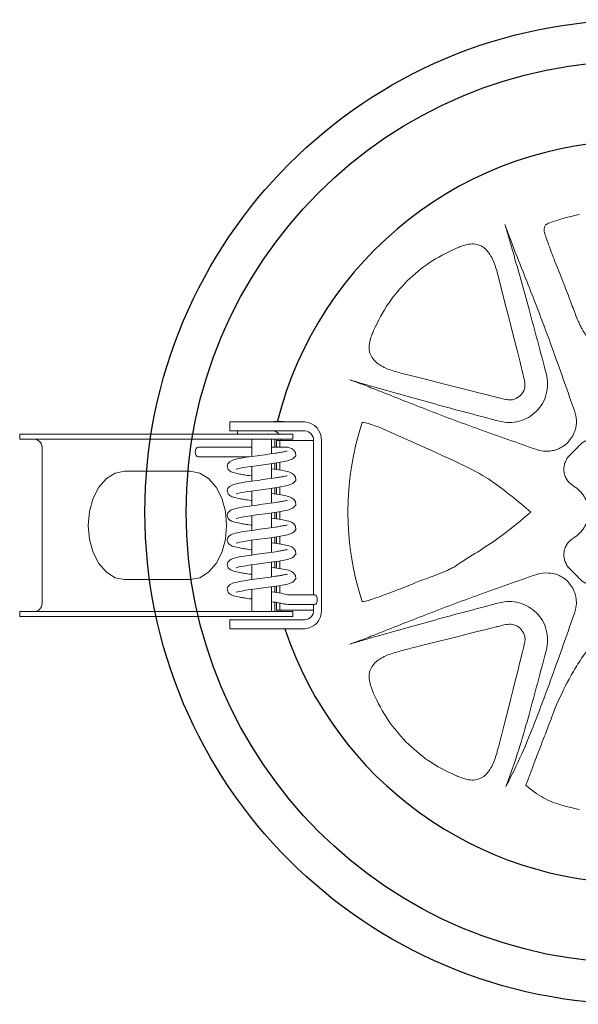
# Model space of a CAD drawing. Units: millimetres. Extents: x 315 to 440, y 55 to 248.
# Drawn here: x 315 to 372, y 55 to 155 of the extents above; entities that cross this region are included whole.
import ezdxf

# ---------------------------------------------------------------- set-up
doc = ezdxf.new("R2010")
doc.units = ezdxf.units.MM

msp = doc.modelspace()

# ---------------------------------------------------------------- linework, layer by layer
at = {"color": 7, "linetype": 'Continuous', "lineweight": 15}
for p, q in [((363.6, 128.84), (363.6, 128.89)), ((336.35, 113.99), (336.35, 113.09)), ((336.35, 113.99), (336.76, 113.99)), ((336.76, 113.09), (336.35, 113.09)), ((336.76, 113.99), (341.49, 113.99)), ((341.49, 113.09), (336.76, 113.09)), ((337.11, 112.74), (337.11, 113.09)), ((341.49, 113.99), (343.96, 113.99)), ((341.49, 113.09), (343.96, 113.09)), ((315, 112.74), (315, 112.24)), ((315, 112.74), (315.61, 112.74)), ((315.61, 112.24), (315, 112.24)), ((336.24, 112.74), (315.61, 112.74)), ((315.61, 112.24), (336.24, 112.24)), ((336.24, 112.74), (337.13, 112.74)), ((336.24, 112.24), (337.13, 112.24)), ((337.13, 112.74), (341.37, 112.74)), ((341.37, 112.24), (337.13, 112.24)), ((338.58, 112.24), (338.58, 110.48)), ((340.58, 110.75), (340.58, 112.24)), ((340.9, 111.44), (340.9, 112.24)), ((341.1, 112.09), (341.1, 111.44)), ((341.1, 112.09), (341.44, 112.09)), ((341.2, 112.24), (341.2, 112.09)), ((341.37, 112.74), (341.74, 112.74)), ((341.37, 112.24), (341.74, 112.24)), ((341.44, 112.09), (341.56, 112.09)), ((341.44, 112.09), (341.44, 111.44)), ((341.55, 112.24), (341.56, 112.09)), ((341.74, 112.74), (342.73, 112.74)), ((342.73, 112.24), (341.74, 112.24)), ((342.73, 112.24), (342.73, 112.74)), ((344.85, 96.44), (344.85, 112.09)), ((345.64, 96.44), (345.64, 112.09)), ((317.28, 95.74), (317.28, 111.24)), ((338.58, 111.44), (333.17, 111.44)), ((340.91, 111.44), (340.58, 111.44)), ((342.23, 111.44), (340.91, 111.44)), ((333.17, 110.44), (338.29, 110.44)), ((338.58, 109.48), (338.58, 107.98)), ((340.58, 108.25), (340.58, 109.75)), ((340.9, 109.18), (340.9, 109.8)), ((341.1, 109.83), (341.1, 109.15)), ((341.44, 109.88), (341.44, 109.1)), ((332.33, 108.99), (325.64, 108.99)), ((340.58, 105.75), (340.58, 107.25)), ((340.9, 106.68), (340.9, 107.3)), ((341.1, 107.33), (341.1, 106.65)), ((341.44, 107.38), (341.44, 106.6)), ((338.58, 106.98), (338.58, 105.48)), ((338.58, 104.48), (338.58, 102.98)), ((340.58, 103.25), (340.58, 104.75)), ((340.9, 104.18), (340.9, 104.8)), ((341.1, 104.83), (341.1, 104.15)), ((341.44, 104.88), (341.44, 104.1)), ((340.58, 100.75), (340.58, 102.25)), ((340.9, 101.68), (340.9, 102.3)), ((341.1, 102.33), (341.1, 101.65)), ((341.44, 102.38), (341.44, 101.6)), ((338.58, 101.98), (338.58, 100.48)), ((338.58, 99.48), (338.58, 97.98)), ((340.58, 98.25), (340.58, 99.75)), ((340.9, 99.18), (340.9, 99.8)), ((341.1, 99.83), (341.1, 99.15)), ((341.44, 99.88), (341.44, 99.1)), ((325.64, 97.99), (332.33, 97.99)), ((340.58, 94.74), (340.58, 97.25)), ((340.9, 96.68), (340.9, 97.3)), ((341.1, 97.33), (341.1, 96.65)), ((341.44, 97.38), (341.44, 96.6)), ((338.58, 96.98), (338.58, 94.74)), ((343.64, 96.44), (342.23, 96.44)), ((344.99, 96.44), (343.64, 96.44)), ((345.64, 94.89), (345.64, 96.44)), ((340.9, 94.74), (340.9, 95.68)), ((341.1, 95.65), (341.1, 94.89)), ((341.44, 95.6), (341.44, 94.89)), ((342.23, 95.44), (343.64, 95.44)), ((343.64, 95.44), (344.99, 95.44)), ((344.85, 94.89), (344.85, 95.44)), ((315, 94.74), (315, 94.24)), ((315, 94.74), (315.61, 94.74)), ((315.61, 94.24), (315, 94.24)), ((336.24, 94.74), (315.61, 94.74)), ((336.24, 94.24), (315.61, 94.24)), ((337.13, 94.74), (336.24, 94.74)), ((337.13, 94.24), (336.24, 94.24)), ((337.13, 94.74), (341.37, 94.74)), ((341.37, 94.24), (337.13, 94.24)), ((341.44, 94.89), (341.1, 94.89)), ((341.2, 94.89), (341.2, 94.74)), ((341.74, 94.74), (341.37, 94.74)), ((341.74, 94.24), (341.37, 94.24)), ((341.56, 94.89), (341.44, 94.89)), ((341.56, 94.89), (341.55, 94.74)), ((344.85, 94.89), (341.56, 94.89)), ((341.74, 94.74), (342.73, 94.74)), ((342.73, 94.24), (341.74, 94.24)), ((342.73, 94.24), (342.73, 94.74)), ((336.35, 93.89), (336.35, 92.99)), ((336.35, 93.89), (336.76, 93.89)), ((336.76, 93.89), (341.49, 93.89)), ((343.96, 93.89), (341.49, 93.89)), ((336.76, 92.99), (336.35, 92.99)), ((341.49, 92.99), (336.76, 92.99)), ((343.96, 92.99), (341.49, 92.99))]:
    msp.add_line(p, q, dxfattribs=at)
at = {"color": 7, "linetype": 'Continuous'}
msp.add_line((341.78, 113.99), (340.81, 113.99), dxfattribs=at)
at = {"color": 7, "linetype": 'Continuous', "lineweight": 0}
msp.add_line((341.56, 112.09), (344.85, 112.09), dxfattribs=at)
at = {"color": 7, "linetype": 'Continuous', "lineweight": 15, "flags": 128}
for points in [[(333.17, 111.44), (333.04, 111.4), (332.92, 111.29), (332.84, 111.13), (332.81, 110.94), (332.84, 110.74), (332.92, 110.58), (333.04, 110.47), (333.17, 110.44)], [(336.99, 109.19), (337.01, 109.19), (337.27, 109.26), (337.57, 109.32), (337.98, 109.39), (338.49, 109.47), (339.05, 109.54), (340.23, 109.7), (341.33, 109.86), (342.21, 110.03), (342.76, 110.23), (343.05, 110.55), (343.03, 110.9), (342.82, 111.16), (342.62, 111.3), (342.23, 111.44), (342.23, 111.44)], [(336.99, 106.69), (337.01, 106.69), (337.27, 106.76), (337.57, 106.82), (337.98, 106.89), (338.49, 106.97), (339.05, 107.04), (340.23, 107.2), (341.33, 107.36), (342.21, 107.53), (342.76, 107.73), (343.05, 108.05), (343.03, 108.4), (342.82, 108.66), (342.62, 108.8), (342.34, 108.92), (342.34, 108.92), (341.55, 109.09), (340.62, 109.22), (340.58, 109.23)], [(325.64, 108.99), (324.69, 108.8), (323.8, 108.25), (323.04, 107.37), (322.46, 106.24), (322.09, 104.91), (321.96, 103.49), (322.09, 102.06), (322.46, 100.74), (323.04, 99.6), (323.8, 98.72), (324.69, 98.17), (325.64, 97.99)], [(332.33, 97.99), (333.29, 98.17), (334.17, 98.72), (334.94, 99.6), (335.52, 100.74), (335.89, 102.06), (336.01, 103.49), (335.89, 104.91), (335.52, 106.24), (334.94, 107.37), (334.17, 108.25), (333.29, 108.8), (332.33, 108.99)], [(336.99, 104.19), (337.01, 104.19), (337.27, 104.26), (337.57, 104.32), (337.98, 104.39), (338.49, 104.47), (339.05, 104.54), (340.23, 104.7), (341.33, 104.86), (342.21, 105.03), (342.76, 105.23), (343.05, 105.55), (343.03, 105.9), (342.82, 106.16), (342.62, 106.3), (342.34, 106.42), (342.34, 106.42), (341.55, 106.59), (340.62, 106.72), (340.58, 106.73)], [(336.99, 101.69), (337.01, 101.69), (337.27, 101.76), (337.57, 101.82), (337.98, 101.89), (338.49, 101.97), (339.05, 102.04), (340.23, 102.2), (341.33, 102.36), (342.21, 102.53), (342.76, 102.73), (343.05, 103.05), (343.03, 103.4), (342.82, 103.66), (342.62, 103.8), (342.34, 103.92), (342.34, 103.92), (341.55, 104.09), (340.62, 104.22), (340.58, 104.23)], [(336.99, 99.19), (337.01, 99.19), (337.27, 99.26), (337.57, 99.32), (337.98, 99.39), (338.49, 99.47), (339.05, 99.54), (340.23, 99.7), (341.33, 99.86), (342.21, 100.03), (342.76, 100.23), (343.05, 100.55), (343.03, 100.9), (342.82, 101.16), (342.62, 101.3), (342.34, 101.42), (342.34, 101.42), (341.55, 101.59), (340.62, 101.72), (340.58, 101.73)], [(336.99, 96.69), (337.01, 96.69), (337.27, 96.76), (337.57, 96.82), (337.98, 96.89), (338.49, 96.97), (339.05, 97.04), (340.23, 97.2), (341.33, 97.36), (342.21, 97.53), (342.76, 97.73), (343.05, 98.05), (343.03, 98.4), (342.82, 98.66), (342.62, 98.8), (342.34, 98.92), (342.34, 98.92)]]:
    msp.add_lwpolyline(points, dxfattribs=at)
at = {"color": 7, "linetype": 'Continuous', "lineweight": 0, "flags": 128}
msp.add_lwpolyline([(344.99, 96.44), (345.08, 96.4), (345.16, 96.29), (345.21, 96.13), (345.23, 95.94), (345.21, 95.74), (345.16, 95.58), (345.08, 95.47), (344.99, 95.44)], dxfattribs=at)
for radius in [50, 45.82]:
    msp.add_circle((377.72, 104.84), radius)
for start, end in [(14.0349, 165.9651), (198.3377, 341.6623)]:
    msp.add_arc((377.72, 104.84), 37.69, start, end)
at = {"color": 7, "linetype": 'Continuous', "lineweight": 15}
for centre, radius, start, end in [((340.66, 112.23), 0.853, 36.1289, 88.7761), ((343.85, 112.19), 1.8, 356.6644, 86.2213), ((343.9, 112.14), 0.947, 356.6643, 86.2213), ((316.39, 111.35), 0.901, 352.8617, 80.3738), ((316.39, 95.62), 0.901, 279.6262, 7.1382), ((343.85, 94.78), 1.8, 273.7786, 3.3357), ((343.9, 94.83), 0.947, 273.7787, 3.3358)]:
    msp.add_arc(centre, radius, start, end, dxfattribs=at)
at = {"color": 7, "linetype": 'Continuous', "lineweight": 0}
msp.add_arc((377.72, 104.84), 29.38, 161.9845, 198.0155, dxfattribs=at)
for points, knots in [([(371.88, 135.06), (371.4, 134.96), (370.45, 134.75), (369.36, 134.41), (368.63, 134.14), (368.51, 134.07), (368.45, 134.03), (368.45, 134.03), (368.23, 133.61), (368.22, 133.39), (368.56, 132.44), (368.73, 131.97), (368.73, 131.97), (368.93, 131.44), (369.33, 130.37), (369.89, 128.97), (370.18, 128.27), (370.18, 128.27), (370.43, 127.63), (370.87, 126.48), (371.3, 125.32), (371.49, 124.81), (371.49, 124.81), (371.56, 124.64), (371.67, 124.34), (371.82, 124.05), (371.88, 123.92), (371.88, 123.92), (371.95, 123.79), (372.07, 123.56), (372.19, 123.32), (372.25, 123.22), (372.25, 123.22), (373.27, 121.65), (374.83, 119.08), (376.75, 116.78), (377.72, 115.63), (377.72, 115.63), (378.68, 116.78), (380.61, 119.08), (382.16, 121.65), (383.18, 123.22), (383.18, 123.22), (383.24, 123.32), (383.36, 123.56), (383.48, 123.79), (383.55, 123.92), (383.55, 123.92), (383.61, 124.05), (383.76, 124.34), (383.87, 124.64), (383.94, 124.81), (383.94, 124.81), (384.13, 125.32), (384.56, 126.48), (385, 127.63), (385.25, 128.27), (385.25, 128.27), (385.54, 128.97), (386.1, 130.37), (386.51, 131.44), (386.71, 131.97), (386.71, 131.97), (386.88, 132.44), (387.21, 133.39), (387.2, 133.61), (387.19, 133.72), (387.19, 133.72), (387.16, 133.76), (387.09, 133.87), (387.02, 133.97), (386.98, 134.03), (386.98, 134.03), (386.92, 134.07), (386.8, 134.14), (386.07, 134.41), (384.98, 134.75), (384.03, 134.96), (383.55, 135.06)], [0, 0, 0, 0, 0.24945, 0.49909, 0.74865, 1, 1, 1, 1, 1.49726, 2, 2, 2, 2, 2.49698, 3, 3, 3, 3, 3.56, 4, 4, 4, 4, 4.56, 5, 5, 5, 5, 5.56, 6, 6, 6, 6, 6.50004, 7, 7, 7, 7, 7.49996, 8, 8, 8, 8, 8.44, 9, 9, 9, 9, 9.44, 10, 10, 10, 10, 10.44, 11, 11, 11, 11, 11.50302, 12, 12, 12, 12, 12.50274, 13, 13, 13, 13, 13.44, 14, 14, 14, 14, 14.25135, 14.50091, 14.75055, 15, 15, 15, 15]), ([(365.11, 131.25), (365.65, 129.32), (366.79, 125.3), (367.91, 121.06), (368.5, 118.85), (368.5, 118.85), (368.56, 118.52), (368.68, 117.85), (368.52, 116.82), (368.16, 115.85), (367.71, 115.33), (367.49, 115.07), (367.49, 115.07), (367.23, 114.85), (366.71, 114.4), (365.74, 114.03), (364.71, 113.88), (364.04, 114), (363.71, 114.07), (363.71, 114.07), (361.5, 114.65), (357.27, 115.77), (353.24, 116.91), (351.31, 117.45), (351.31, 117.45), (350.79, 117.6), (349.75, 117.9), (348.93, 118.15), (348.52, 118.27), (348.52, 118.27), (348.92, 118.12), (349.73, 117.84), (350.74, 117.45), (351.25, 117.25), (351.25, 117.25), (352.89, 116.6), (356.26, 115.25), (361.72, 113.2), (365.56, 111.87), (367.52, 111.18), (367.52, 111.18), (367.58, 111.16), (367.67, 111.13), (367.77, 111.11), (367.81, 111.1), (367.81, 111.1), (368.33, 110.96), (369.23, 111.08), (369.41, 111.14), (369.49, 111.17), (369.49, 111.17), (369.71, 111.26), (370.14, 111.43), (370.49, 111.74), (370.67, 111.89), (370.67, 111.89), (370.82, 112.07), (371.13, 112.42), (371.3, 112.85), (371.39, 113.07), (371.39, 113.07), (371.42, 113.17), (371.58, 113.34), (371.56, 114.36), (371.46, 114.75), (371.46, 114.75), (371.45, 114.8), (371.42, 114.9), (371.39, 115), (371.38, 115.04), (371.38, 115.04), (370.69, 117), (369.36, 120.84), (367.31, 126.3), (365.96, 129.67), (365.31, 131.31), (365.31, 131.31), (365.11, 131.82), (364.72, 132.84), (364.44, 133.64), (364.29, 134.04)], [0, 0, 0, 0, 0.47973, 1, 1, 1, 1, 1.24929, 1.5005, 1.75237, 2, 2, 2, 2, 2.24939, 2.49978, 2.7489, 3, 3, 3, 3, 3.52027, 4, 4, 4, 4, 4.5011, 5, 5, 5, 5, 5.5003, 6, 6, 6, 6, 6.3166, 6.64984, 7, 7, 7, 7, 7.56, 8, 8, 8, 8, 8.55944, 9, 9, 9, 9, 9.49986, 10, 10, 10, 10, 10.50016, 11, 11, 11, 11, 11.56058, 12, 12, 12, 12, 12.55999, 13, 13, 13, 13, 13.35016, 13.6834, 14, 14, 14, 14, 14.50169, 15, 15, 15, 15]), ([(364.29, 134.04), (364.42, 133.63), (364.66, 132.81), (364.96, 131.77), (365.11, 131.25)], [0, 0, 0, 0, 0.50028, 1, 1, 1, 1]), ([(350.65, 122.48), (350.59, 122.25), (350.46, 121.79), (350.51, 121.12), (350.75, 120.54), (351.31, 119.9), (352.31, 119.35), (353.25, 119.09), (353.72, 118.96), (353.72, 118.96), (363.2, 116.56), (363.68, 116.44), (364.17, 116.32), (364.39, 116.27), (364.39, 116.27), (364.53, 116.25), (364.83, 116.2), (365.37, 116.31), (365.68, 116.54), (365.87, 116.69), (365.87, 116.69), (365.97, 116.8), (366.16, 117.03), (366.36, 117.55), (366.31, 117.94), (366.29, 118.18), (366.29, 118.18), (366.22, 118.45), (366.1, 118.94), (365.99, 119.42), (363.6, 128.84), (363.6, 128.84), (363.47, 129.31), (363.21, 130.25), (362.66, 131.25), (362.03, 131.81), (361.44, 132.05), (360.78, 132.1), (360.31, 131.97), (360.08, 131.91), (360.08, 131.91), (359.93, 131.86), (359.67, 131.77), (359.41, 131.66), (359.29, 131.61), (359.29, 131.61), (358.36, 131.16), (356.58, 130.31), (355.08, 128.96), (354.37, 128.32), (354.37, 128.32), (353.7, 127.59), (352.3, 126.06), (351.41, 124.23), (350.95, 123.27), (350.95, 123.27), (350.89, 123.12), (350.78, 122.86), (350.69, 122.6), (350.65, 122.48)], [0, 0, 0, 0, 0.12738, 0.25057, 0.37269, 0.50156, 0.7489, 1, 1, 1, 1, 1.56, 2, 2, 2, 2, 2.28066, 2.56122, 3, 3, 3, 3, 3.28086, 3.56152, 4, 4, 4, 4, 4.56, 5, 5, 5, 5, 5.2511, 5.49844, 5.62726, 5.74942, 5.87259, 6, 6, 6, 6, 6.55999, 7, 7, 7, 7, 7.52394, 8, 8, 8, 8, 8.47623, 9, 9, 9, 9, 9.56001, 10, 10, 10, 10]), ([(349.77, 95.76), (349.88, 95.75), (350.11, 95.74), (351.05, 96.07), (351.53, 96.24), (351.53, 96.24), (352.06, 96.43), (353.13, 96.83), (354.53, 97.39), (355.23, 97.67), (355.23, 97.67), (355.7, 97.85), (356.54, 98.17), (357.38, 98.48), (357.75, 98.62), (357.75, 98.62), (357.92, 98.69), (358.22, 98.8), (358.51, 98.95), (358.64, 99.01), (358.64, 99.01), (358.77, 99.08), (359.01, 99.2), (359.24, 99.32), (359.63, 99.62), (359.63, 99.62), (361.06, 100.5), (363.63, 102.06), (365.92, 103.99), (366.93, 104.84), (366.93, 104.84), (365.64, 105.92), (363.33, 107.84), (360.76, 109.39), (351.53, 113.45), (351.53, 113.45), (351.05, 113.62), (350.11, 113.95), (349.88, 113.94), (349.77, 113.93)], [0, 0, 0, 0, 0.49737, 1, 1, 1, 1, 1.49825, 2, 2, 2, 2, 2.56, 3, 3, 3, 3, 3.56, 4, 4, 4, 4, 4.56, 5, 5, 5, 5, 5.55993, 6, 6, 6, 6, 6.55993, 7, 7, 7, 7, 7.50263, 8, 8, 8, 8]), ([(364.39, 76.95), (365.96, 80.02), (367.31, 83.39), (369.36, 88.85), (370.69, 92.69), (371.38, 94.65), (371.38, 94.65), (371.4, 94.7), (371.43, 94.8), (371.45, 94.9), (371.46, 94.94), (371.46, 94.94), (371.61, 95.53), (371.48, 96.36), (371.42, 96.54), (371.39, 96.62), (371.39, 96.62), (371.3, 96.84), (371.13, 97.27), (370.82, 97.62), (370.67, 97.79), (370.67, 97.79), (370.49, 97.95), (370.14, 98.26), (369.71, 98.43), (369.49, 98.52), (369.49, 98.52), (369.39, 98.55), (369.21, 98.61), (368.25, 98.68), (367.81, 98.59), (367.81, 98.59), (367.76, 98.58), (367.66, 98.55), (367.56, 98.52), (367.52, 98.51), (367.52, 98.51), (365.56, 97.82), (361.72, 96.49), (356.26, 94.43), (352.89, 93.09), (351.25, 92.44), (351.25, 92.44), (350.74, 92.24), (349.73, 91.85), (348.92, 91.56), (348.52, 91.42), (348.52, 91.42), (348.93, 91.54), (349.75, 91.79), (350.79, 92.09), (351.31, 92.24), (351.31, 92.24), (353.24, 92.78), (357.27, 93.92), (361.5, 95.04), (363.71, 95.62), (363.71, 95.62), (364.04, 95.69), (364.71, 95.81), (365.74, 95.65), (366.71, 95.28), (367.23, 94.84), (367.49, 94.62), (367.49, 94.62), (367.71, 94.36), (368.16, 93.84), (368.52, 92.86), (368.68, 91.84), (368.56, 91.17), (368.5, 90.83), (368.5, 90.83), (367.91, 88.63), (366.79, 84.39), (365.65, 80.37), (364.39, 76.95)], [0, 0, 0, 0, 0.3166, 0.64984, 1, 1, 1, 1, 1.56001, 2, 2, 2, 2, 2.55944, 3, 3, 3, 3, 3.49986, 4, 4, 4, 4, 4.50017, 5, 5, 5, 5, 5.56058, 6, 6, 6, 6, 6.56, 7, 7, 7, 7, 7.35016, 7.6834, 8, 8, 8, 8, 8.50169, 9, 9, 9, 9, 9.50028, 10, 10, 10, 10, 10.47973, 11, 11, 11, 11, 11.24929, 11.50049, 11.75237, 12, 12, 12, 12, 12.24761, 12.49951, 12.75069, 13, 13, 13, 13, 13.52027, 14, 14, 14, 14]), ([(364.39, 93.42), (364.11, 93.35), (363.62, 93.23), (363.14, 93.11), (354.89, 91.05), (354.89, 91.05), (354.67, 90.99), (354.28, 90.89), (353.89, 90.78), (353.72, 90.73), (353.72, 90.73), (353.25, 90.6), (352.31, 90.34), (351.31, 89.79), (350.75, 89.16), (350.51, 88.57), (350.46, 87.9), (350.59, 87.44), (350.65, 87.21), (350.65, 87.21), (350.7, 87.06), (350.8, 86.8), (350.9, 86.54), (350.95, 86.42), (350.95, 86.42), (351.4, 85.49), (352.25, 83.71), (353.6, 82.21), (354.24, 81.49), (354.24, 81.49), (354.97, 80.83), (356.5, 79.42), (358.33, 78.54), (359.29, 78.08), (359.29, 78.08), (359.44, 78.02), (359.7, 77.91), (359.96, 77.82), (360.08, 77.78), (360.08, 77.78), (360.31, 77.72), (360.78, 77.59), (361.44, 77.64), (362.03, 77.88), (362.66, 78.44), (363.21, 79.44), (363.47, 80.38), (363.6, 80.85), (363.6, 80.85), (363.66, 81.07), (363.77, 81.46), (363.88, 81.85), (363.92, 82.02), (363.92, 82.02), (366, 90.32), (366.12, 90.81), (366.24, 91.3), (366.29, 91.51), (366.29, 91.51), (366.31, 91.66), (366.36, 91.96), (366.25, 92.5), (366.02, 92.81), (365.87, 93), (365.87, 93), (365.76, 93.1), (365.53, 93.29), (365.01, 93.48), (364.62, 93.44), (364.39, 93.42)], [0, 0, 0, 0, 0.56, 1, 1, 1, 1, 1.56, 2, 2, 2, 2, 2.25056, 2.498, 2.62691, 2.74912, 2.87245, 3, 3, 3, 3, 3.56, 4, 4, 4, 4, 4.52394, 5, 5, 5, 5, 5.47623, 6, 6, 6, 6, 6.56, 7, 7, 7, 7, 7.12754, 7.25088, 7.37306, 7.502, 7.74944, 8, 8, 8, 8, 8.56, 9, 9, 9, 9, 9.56, 10, 10, 10, 10, 10.28077, 10.56141, 11, 11, 11, 11, 11.28076, 11.56134, 12, 12, 12, 12])]:
    msp.add_open_spline(points, degree=3, knots=knots, dxfattribs=at)
at = {"color": 7, "linetype": 'Continuous', "lineweight": 15}
for points, knots in [([(371.06, 110.79), (370.94, 110.68), (370.71, 110.47), (370.46, 110.06), (370.31, 109.62), (370.26, 109.14), (370.33, 108.67), (370.51, 108.24), (370.78, 107.85), (371.03, 107.65), (371.15, 107.56), (371.15, 107.56), (371.21, 107.52), (371.3, 107.46), (371.39, 107.39), (371.43, 107.37), (371.43, 107.37), (371.63, 107.21), (372.02, 106.91), (372.44, 106.28), (372.71, 105.59), (372.75, 105.09), (372.77, 104.84), (372.77, 104.84), (372.75, 104.6), (372.71, 104.1), (372.44, 103.41), (372.02, 102.78), (371.63, 102.48), (371.43, 102.32), (371.43, 102.32), (371.38, 102.29), (371.29, 102.22), (371.19, 102.16), (371.15, 102.13), (371.15, 102.13), (371.03, 102.04), (370.78, 101.84), (370.51, 101.45), (370.33, 101.01), (370.26, 100.55), (370.31, 100.07), (370.46, 99.63), (370.71, 99.22), (370.94, 99), (371.06, 98.9), (371.06, 98.9), (371.88, 98.07), (372.09, 97.83), (372.5, 97.59), (372.95, 97.43), (373.42, 97.39), (373.89, 97.46), (374.32, 97.64), (374.71, 97.91), (374.91, 98.16), (375.01, 98.28), (375.01, 98.28), (375.04, 98.33), (375.1, 98.43), (375.17, 98.52), (375.19, 98.56), (375.19, 98.56), (375.35, 98.75), (375.65, 99.14), (376.28, 99.56), (376.97, 99.84), (377.47, 99.88), (377.72, 99.89), (377.72, 99.89), (377.96, 99.88), (378.46, 99.84), (379.16, 99.56), (379.78, 99.14), (380.08, 98.75), (380.24, 98.56), (380.24, 98.56), (380.27, 98.51), (380.34, 98.42), (380.4, 98.32), (380.43, 98.28), (380.43, 98.28), (380.52, 98.16), (380.72, 97.91), (381.11, 97.64), (381.55, 97.46), (382.01, 97.39), (382.49, 97.43), (382.93, 97.59), (383.34, 97.83), (383.56, 98.07), (384.37, 98.9), (384.37, 98.9), (384.49, 99), (384.73, 99.22), (384.97, 99.63), (385.13, 100.07), (385.17, 100.55), (385.1, 101.01), (384.92, 101.45), (384.65, 101.84), (384.4, 102.04), (384.28, 102.13), (384.28, 102.13), (384.23, 102.17), (384.13, 102.23), (384.04, 102.29), (384, 102.32), (384, 102.32), (383.81, 102.48), (383.42, 102.78), (383, 103.41), (382.72, 104.1), (382.68, 104.6), (382.67, 104.84), (382.67, 104.84), (382.68, 105.09), (382.72, 105.59), (383, 106.28), (383.42, 106.91), (383.81, 107.21), (384, 107.37), (384, 107.37), (384.05, 107.4), (384.15, 107.46), (384.24, 107.53), (384.28, 107.56), (384.28, 107.56), (384.4, 107.65), (384.65, 107.85), (384.92, 108.24), (385.1, 108.67), (385.17, 109.14), (385.13, 109.62), (384.97, 110.06), (384.73, 110.47), (384.49, 110.68), (383.66, 111.5), (383.66, 111.5), (383.56, 111.62), (383.34, 111.86), (382.93, 112.1), (382.49, 112.25), (382.01, 112.3), (381.55, 112.23), (381.11, 112.05), (380.72, 111.78), (380.52, 111.53), (380.43, 111.41), (380.43, 111.41), (380.39, 111.36), (380.33, 111.26), (380.27, 111.17), (380.24, 111.13), (380.24, 111.13), (380.08, 110.93), (379.78, 110.54), (379.16, 110.12), (378.46, 109.85), (377.96, 109.81), (377.72, 109.79), (377.72, 109.79), (377.47, 109.81), (376.97, 109.85), (376.28, 110.12), (375.65, 110.54), (375.35, 110.93), (375.19, 111.13), (375.19, 111.13), (375.16, 111.18), (375.1, 111.27), (375.03, 111.37), (375.01, 111.41), (375.01, 111.41), (374.91, 111.53), (374.71, 111.78), (374.32, 112.05), (373.89, 112.23), (373.42, 112.3), (372.95, 112.25), (372.5, 112.1), (372.09, 111.86), (371.88, 111.62), (371.06, 110.79)], [0, 0, 0, 0, 0.12527, 0.25036, 0.37539, 0.50045, 0.62535, 0.75002, 0.87476, 1, 1, 1, 1, 1.56001, 2, 2, 2, 2, 2.24978, 2.50023, 2.7505, 3, 3, 3, 3, 3.2495, 3.49977, 3.75022, 4, 4, 4, 4, 4.56, 5, 5, 5, 5, 5.12524, 5.24998, 5.37465, 5.49955, 5.62461, 5.74964, 5.87473, 6, 6, 6, 6, 6.12527, 6.25036, 6.37539, 6.50045, 6.62535, 6.75002, 6.87476, 7, 7, 7, 7, 7.55999, 8, 8, 8, 8, 8.24978, 8.50023, 8.7505, 9, 9, 9, 9, 9.2495, 9.49977, 9.75022, 10, 10, 10, 10, 10.56001, 11, 11, 11, 11, 11.12524, 11.24998, 11.37465, 11.49955, 11.62461, 11.74964, 11.87473, 12, 12, 12, 12, 12.12527, 12.25036, 12.37539, 12.50045, 12.62535, 12.75002, 12.87476, 13, 13, 13, 13, 13.56001, 14, 14, 14, 14, 14.24978, 14.50023, 14.7505, 15, 15, 15, 15, 15.2495, 15.49977, 15.75022, 16, 16, 16, 16, 16.56, 17, 17, 17, 17, 17.12524, 17.24998, 17.37465, 17.49955, 17.62461, 17.74964, 17.87473, 18, 18, 18, 18, 18.12527, 18.25036, 18.37539, 18.50045, 18.62535, 18.75002, 18.87476, 19, 19, 19, 19, 19.55999, 20, 20, 20, 20, 20.24978, 20.50023, 20.7505, 21, 21, 21, 21, 21.2495, 21.49977, 21.75022, 22, 22, 22, 22, 22.56001, 23, 23, 23, 23, 23.12524, 23.24998, 23.37465, 23.49955, 23.62461, 23.74964, 23.87473, 24, 24, 24, 24]), ([(342.15, 111.01), (342.15, 111.01), (342.16, 111.03), (342.07, 111.01), (341.85, 110.96), (341.47, 110.89), (340.86, 110.79), (339.96, 110.67), (338.82, 110.51), (337.71, 110.36), (336.88, 110.2), (336.39, 110.03), (336.15, 109.77), (336.07, 109.55), (336.11, 109.26), (336.34, 108.98), (336.69, 108.84), (337.25, 108.71), (337.85, 108.61), (338.27, 108.54), (338.55, 108.51), (338.58, 108.5)], [0, 0, 0, 0, 0.007744, 0.044711, 0.085541, 0.129498, 0.174677, 0.261242, 0.345058, 0.433781, 0.531578, 0.615699, 0.649278, 0.678998, 0.707243, 0.739947, 0.813757, 0.890786, 0.935221, 0.991637, 1, 1, 1, 1]), ([(342.15, 108.51), (342.15, 108.51), (342.16, 108.53), (342.07, 108.51), (341.85, 108.46), (341.47, 108.39), (340.86, 108.29), (339.96, 108.17), (338.82, 108.01), (337.71, 107.86), (336.88, 107.7), (336.39, 107.53), (336.15, 107.27), (336.07, 107.05), (336.11, 106.76), (336.34, 106.48), (336.69, 106.34), (337.25, 106.21), (337.85, 106.11), (338.27, 106.04), (338.55, 106.01), (338.58, 106)], [0, 0, 0, 0, 0.007744, 0.044711, 0.085541, 0.129498, 0.174677, 0.261242, 0.345058, 0.433781, 0.531578, 0.615699, 0.649278, 0.678998, 0.707243, 0.739947, 0.813757, 0.890786, 0.935221, 0.991637, 1, 1, 1, 1]), ([(342.15, 106.01), (342.15, 106.01), (342.16, 106.03), (342.07, 106.01), (341.85, 105.96), (341.47, 105.89), (340.86, 105.79), (339.96, 105.67), (338.82, 105.51), (337.71, 105.36), (336.88, 105.2), (336.39, 105.03), (336.15, 104.77), (336.07, 104.55), (336.11, 104.26), (336.34, 103.98), (336.69, 103.84), (337.25, 103.71), (337.85, 103.61), (338.27, 103.54), (338.55, 103.51), (338.58, 103.5)], [0, 0, 0, 0, 0.00774, 0.04471, 0.08554, 0.1295, 0.17468, 0.26124, 0.34506, 0.43378, 0.53158, 0.6157, 0.64928, 0.679, 0.70724, 0.73995, 0.81376, 0.89079, 0.93522, 0.99164, 1, 1, 1, 1]), ([(342.15, 103.51), (342.15, 103.51), (342.16, 103.53), (342.07, 103.51), (341.85, 103.46), (341.47, 103.39), (340.86, 103.29), (339.96, 103.17), (338.82, 103.01), (337.71, 102.86), (336.88, 102.7), (336.39, 102.53), (336.15, 102.27), (336.07, 102.05), (336.11, 101.76), (336.34, 101.48), (336.69, 101.34), (337.25, 101.21), (337.85, 101.11), (338.27, 101.04), (338.55, 101.01), (338.58, 101)], [0, 0, 0, 0, 0.00774, 0.04471, 0.08554, 0.1295, 0.17468, 0.26124, 0.34506, 0.43378, 0.53158, 0.6157, 0.64928, 0.679, 0.70724, 0.73995, 0.81376, 0.89079, 0.93522, 0.99164, 1, 1, 1, 1]), ([(342.15, 101.01), (342.15, 101.01), (342.16, 101.03), (342.07, 101.01), (341.85, 100.96), (341.47, 100.89), (340.86, 100.79), (339.96, 100.67), (338.82, 100.51), (337.71, 100.36), (336.88, 100.2), (336.39, 100.03), (336.15, 99.77), (336.07, 99.55), (336.11, 99.26), (336.34, 98.98), (336.69, 98.84), (337.25, 98.71), (337.85, 98.61), (338.27, 98.54), (338.55, 98.51), (338.58, 98.5)], [0, 0, 0, 0, 0.00774, 0.04471, 0.08554, 0.1295, 0.17468, 0.26124, 0.34506, 0.43378, 0.53158, 0.6157, 0.64928, 0.679, 0.70724, 0.73995, 0.81376, 0.89079, 0.93522, 0.99164, 1, 1, 1, 1]), ([(342.34, 98.92), (342.1, 98.98), (341.64, 99.08), (340.95, 99.18), (340.6, 99.23), (340.58, 99.23)], [0, 0, 0, 0, 0.52808, 0.9824, 1, 1, 1, 1]), ([(342.15, 98.51), (342.15, 98.51), (342.16, 98.53), (342.07, 98.51), (341.85, 98.46), (341.47, 98.39), (340.86, 98.29), (339.96, 98.17), (338.82, 98.01), (337.71, 97.86), (336.88, 97.7), (336.39, 97.53), (336.15, 97.27), (336.07, 97.05), (336.11, 96.76), (336.34, 96.48), (336.69, 96.34), (337.25, 96.21), (337.85, 96.11), (338.27, 96.04), (338.55, 96.01), (338.58, 96)], [0, 0, 0, 0, 0.00774, 0.04471, 0.08554, 0.1295, 0.17468, 0.26124, 0.34506, 0.43378, 0.53158, 0.6157, 0.64928, 0.679, 0.70724, 0.73995, 0.81376, 0.89079, 0.93522, 0.99164, 1, 1, 1, 1]), ([(342.23, 96.44), (342.1, 96.48), (341.64, 96.58), (340.95, 96.68), (340.6, 96.73), (340.58, 96.73)], [0, 0, 0, 0, 0.52808, 0.9824, 1, 1, 1, 1]), ([(371.88, 74.62), (371.4, 74.73), (370.45, 74.94), (369.36, 75.28), (368.63, 75.55), (367.2, 76.38), (366.42, 77.1), (366.42, 77.1), (366.67, 77.78), (367.18, 79.15), (367.87, 80.93), (368.22, 81.83), (368.22, 81.83), (368.41, 82.33), (368.85, 83.47), (369.28, 84.62), (369.52, 85.26), (369.52, 85.26), (370.47, 87.25), (370.69, 87.68), (371.27, 88.71), (371.75, 89.48), (372.07, 89.99), (372.07, 89.99), (376.47, 95.72), (376.65, 95.89), (376.98, 96.08), (377.34, 96.2), (377.59, 96.22), (377.72, 96.23), (377.72, 96.23), (377.84, 96.22), (378.09, 96.2), (378.45, 96.08), (378.78, 95.89), (378.96, 95.72), (383.36, 89.99), (383.36, 89.99), (383.68, 89.48), (384.18, 88.7), (384.75, 87.67), (384.96, 87.24), (387.21, 81.83), (387.21, 81.83), (387.56, 80.93), (388.26, 79.15), (388.76, 77.78), (389.15, 76.77), (389.15, 76.77), (388.35, 76.36), (386.8, 75.55), (386.07, 75.28), (384.98, 74.94), (384.03, 74.73), (383.55, 74.62)], [0, 0, 0, 0, 0.24945, 0.49909, 0.74865, 1, 1, 1, 1, 1.50044, 2, 2, 2, 2, 2.44, 3, 3, 3, 3, 3.24894, 3.49818, 4, 4, 4, 4, 4.24999, 4.49892, 4.74835, 5, 5, 5, 5, 5.25003, 5.49897, 5.7484, 6, 6, 6, 6, 6.49713, 6.76636, 7, 7, 7, 7, 7.49956, 8, 8, 8, 8, 8.25135, 8.50091, 8.75055, 9, 9, 9, 9]), ([(340.58, 95.73), (340.84, 95.69), (341.3, 95.63), (341.8, 95.53), (342.01, 95.48), (342.23, 95.44)], [0, 0, 0, 0, 0.39883, 0.69369, 1, 1, 1, 1])]:
    msp.add_open_spline(points, degree=3, knots=knots, dxfattribs=at)

doc.saveas('drawing.dxf')
